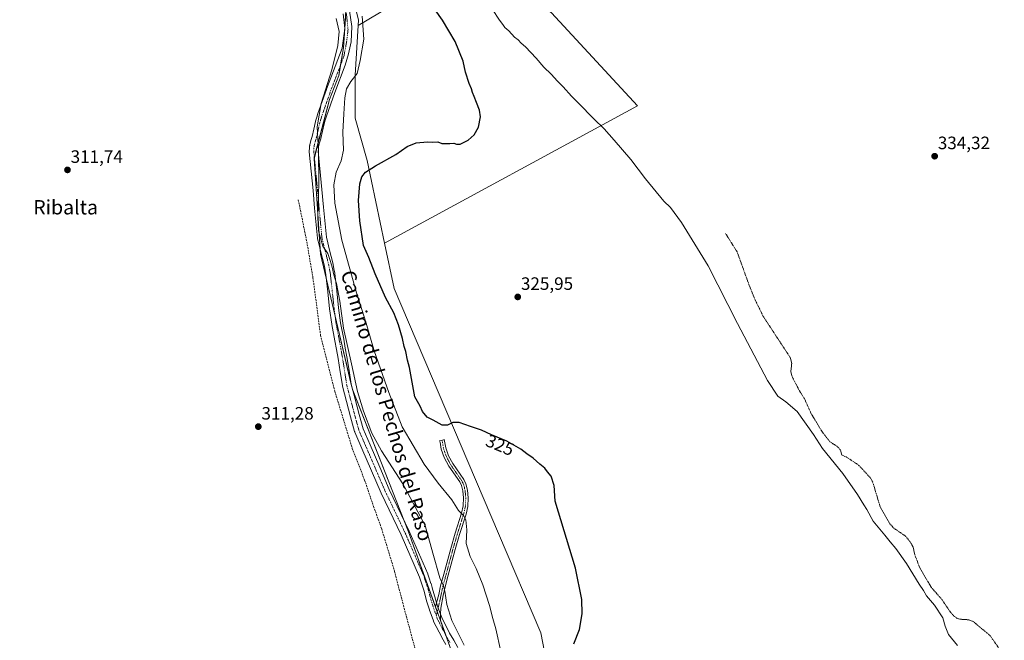
# Model space of a CAD drawing. Units: metres. Extents: x 594117 to 597572, y 4705936 to 4708296.
# Drawn here: x 596220 to 596770, y 4706673 to 4707020 of the extents above; entities that cross this region are included whole.
import ezdxf
from ezdxf.enums import TextEntityAlignment as Align

# ---------------------------------------------------------------- set-up
doc = ezdxf.new("R2010")
doc.units = ezdxf.units.M
doc.header["$MEASUREMENT"] = 0
for name, pattern in [('TRAZO_Y_PUNTO', [1, 0.5, -0.25, 0, -0.25]), ('TRAZOS', [0.75, 0.5, -0.25]), ('TRAZOSX2', [1.5, 1, -0.5])]:
    doc.linetypes.add(name, pattern=pattern)
for name, color, linetype, lineweight in [('Camino Cxs', 19, 'Continuous', 0), ('Camino eje', 39, 'TRAZO_Y_PUNTO', 13), ('Carátula', 7, 'Continuous', 5), ('Corriente artificial lineal', 5, 'TRAZOSX2', 13), ('Cultivos herbáceos CxS', 92, 'Continuous', 0), ('Cultivos leñosos', 92, 'Continuous', 0), ('Cultivos leñosos CxS', 92, 'Continuous', 0), ('Curva de nivel auxiliar', 36, 'TRAZOS', 0), ('Curva de nivel maestra', 36, 'Continuous', 30), ('Curva de nivel normal', 36, 'Continuous', 0), ('Matorral', 135, 'Continuous', 0), ('Matorral CxS', 135, 'Continuous', 0), ('Pista no pavimentada Cxs', 254, 'Continuous', 0), ('Pista pavimentada eje', 135, 'TRAZO_Y_PUNTO', 0), ('Punto de cota en terreno', 7, 'Continuous', 0), ('Rótulo de curva de nivel directora', 19, 'Continuous', 0), ('Rótulo de punto de cota en terreno', 19, 'Continuous', 0), ('Texto cartográfico', 19, 'Continuous', 0)]:
    doc.layers.add(name, color=color, linetype=linetype, lineweight=lineweight)
doc.styles.add('Arial', font='txt', dxfattribs={"height": 0.2})

# ---------------------------------------------------------------- blocks, each defined once
blk = doc.blocks.new('*U156')
at = {"layer": 'Cultivos herbáceos CxS', "color": 92, "linetype": 'Continuous', "lineweight": 0}
for points in [[(596524.33, 4706608.06, 323.92), (596510.92, 4706677.66, 324.54), (596487.34, 4706733.05, 323.82), (596429.09, 4706869.91, 325.72), (596423.77, 4706895.27, 325.98), (596564.95, 4706972.06, 333.43), (596516.86, 4707024.07, 333.49)], [(596473.54, 4707055.46, 331.04), (596408.93, 4707016.96, 318.1), (596409.1, 4707020.02, 318.38), (596404.71, 4707037.55, 318.02)]]:
    blk.add_polyline3d(points, dxfattribs=at)
blk = doc.blocks.new('*U165')
at = {"layer": 'Curva de nivel normal', "color": 36, "linetype": 'Continuous', "lineweight": 0}
blk.add_polyline3d([(596488.64, 4706667.27, 320), (596485.95, 4706679.85, 320), (596484.25, 4706685.61, 320), (596482.31, 4706692.84, 320), (596478.54, 4706704.39, 320), (596474.96, 4706713.48, 320), (596471.51, 4706720.31, 320), (596469.37, 4706727.49, 320), (596469.6, 4706735.21, 320), (596469.13, 4706740.84, 320), (596467.8, 4706743.19, 320), (596464.94, 4706745.88, 320), (596461.23, 4706752.02, 320), (596453.65, 4706761.17, 320), (596445.93, 4706771.78, 320), (596433.61, 4706792.8, 320), (596426.08, 4706811.92, 320), (596418.01, 4706835.13, 320), (596413.46, 4706850.62, 320), (596408.05, 4706867.58, 320), (596399.86, 4706896.96, 320), (596396, 4706917.68, 320), (596395.46, 4706927.85, 320), (596396.68, 4706934.99, 320), (596399.56, 4706941.25, 320), (596400.84, 4706947.26, 320), (596400.43, 4706957.33, 320), (596401.01, 4706967.58, 320), (596401.53, 4706976.58, 320), (596402.54, 4706981.58, 320), (596404.82, 4706985.58, 320), (596408.35, 4706990.08, 320), (596410.2, 4706997.33, 320), (596412.17, 4707009.34, 320), (596411.17, 4707022.15, 320)], dxfattribs=at)
blk = doc.blocks.new('*U167')
at = {"layer": 'Curva de nivel auxiliar', "color": 36, "linetype": 'TRAZOS', "lineweight": 0}
blk.add_polyline3d([(596614.11, 4706900.79, 332.5), (596620.59, 4706890.5, 332.5), (596627.37, 4706871.74, 332.5), (596630.66, 4706863.64, 332.5), (596635.23, 4706854.34, 332.5), (596650.37, 4706831.24, 332.5), (596651.1, 4706828.09, 332.5), (596650.57, 4706823.4, 332.5), (596651.43, 4706820.49, 332.5), (596655.49, 4706812.74, 332.5), (596658.21, 4706808.39, 332.5), (596661.95, 4706800.1, 332.5), (596668.06, 4706789.98, 332.5), (596672.41, 4706784.37, 332.5), (596675.63, 4706782.35, 332.5), (596677.6, 4706780.68, 332.5), (596678.46, 4706779.23, 332.5), (596678.98, 4706776.99, 332.5), (596681.57, 4706775.88, 332.5), (596688.34, 4706771.38, 332.5), (596695.09, 4706764.2, 332.5), (596696.45, 4706761.45, 332.5), (596700.45, 4706748.06, 332.5), (596705.93, 4706738.48, 332.5), (596708.07, 4706736.12, 332.5), (596714.46, 4706731.77, 332.5), (596717.33, 4706728.37, 332.5), (596718.81, 4706725.6, 332.5), (596720.22, 4706720.04, 332.5), (596722.73, 4706713.66, 332.5), (596729.05, 4706702.98, 332.5), (596735.02, 4706696.12, 332.5), (596739.74, 4706689.11, 332.5), (596741.84, 4706686.77, 332.5), (596743.7, 4706685.63, 332.5), (596745.34, 4706685.21, 332.5), (596749.91, 4706684.93, 332.5), (596752.32, 4706684.02, 332.5), (596761.75, 4706676.19, 332.5), (596769.79, 4706664.77, 332.5)], dxfattribs=at)
blk = doc.blocks.new('*U176')
at = {"layer": 'Curva de nivel maestra', "color": 36, "linetype": 'Continuous', "lineweight": 30}
blk.add_polyline3d([(596529.49, 4706671.47, 325), (596532.63, 4706679.57, 325), (596534.03, 4706688.28, 325), (596533.83, 4706696.29, 325), (596530.3, 4706713.83, 325), (596518.91, 4706751.15, 325), (596518.52, 4706759.9, 325), (596516.85, 4706765.11, 325), (596514.65, 4706767.62, 325), (596513.2, 4706769.56, 325), (596510.43, 4706771.82, 325), (596506.7, 4706775.23, 325), (596503.09, 4706777.62, 325), (596499.74, 4706780.27, 325), (596492.07, 4706784.72, 325), (596483.54, 4706788.27, 325), (596477.83, 4706790.82, 325), (596471.68, 4706792.86, 325), (596465.42, 4706795.1, 325), (596461.77, 4706795.21, 325), (596458.92, 4706793.61, 325), (596455.98, 4706793.65, 325), (596450.84, 4706796.45, 325), (596447.44, 4706798.14, 325), (596444.9, 4706801.29, 325), (596443.59, 4706804.18, 325), (596440.61, 4706809.46, 325), (596437.73, 4706825.8, 325), (596436.58, 4706829.92, 325), (596435.66, 4706834.84, 325), (596434.67, 4706837.68, 325), (596433.8, 4706841.99, 325), (596431.55, 4706849.73, 325), (596428.88, 4706856.4, 325), (596424.24, 4706864.91, 325), (596418.51, 4706878.23, 325), (596415.02, 4706887.35, 325), (596411.97, 4706894.07, 325), (596409.99, 4706907.84, 325), (596409.1, 4706919.07, 325), (596409.92, 4706928.4, 325), (596410.96, 4706932.44, 325), (596413.07, 4706935.04, 325), (596418.59, 4706938.62, 325), (596430.08, 4706944.95, 325), (596436.31, 4706949.25, 325), (596441.34, 4706951.36, 325), (596447.71, 4706952, 325), (596450.77, 4706951.72, 325), (596453.46, 4706951.96, 325), (596455.78, 4706950.95, 325), (596460.11, 4706950.95, 325), (596462.43, 4706951.27, 325), (596463.82, 4706950.66, 325), (596465.98, 4706950.71, 325), (596470.33, 4706952.92, 325), (596473.69, 4706955.94, 325), (596476.21, 4706960.11, 325), (596477.25, 4706965.91, 325), (596476.82, 4706969.64, 325), (596475.02, 4706973.84, 325), (596473.86, 4706977.28, 325), (596472.76, 4706979.45, 325), (596472.23, 4706981.55, 325), (596470.94, 4706984.58, 325), (596469.02, 4706990.91, 325), (596467.56, 4706997.03, 325), (596463.15, 4707008.06, 325), (596456.15, 4707019.99, 325), (596447.81, 4707031.73, 325)], dxfattribs=at)
blk = doc.blocks.new('5PATER')
at = {"layer": 'Carátula', "linetype": 'Continuous', "lineweight": 5}
h = blk.add_hatch(color=250, dxfattribs=at)
edge = h.paths.add_edge_path()
edge.add_ellipse((0, 0.01), major_axis=(-1.33, -1.34), ratio=0.999422, start_angle=0, end_angle=360)

msp = doc.modelspace()

# ---------------------------------------------------------------- linework, layer by layer
at = {"layer": 'Camino Cxs', "color": 19, "linetype": 'Continuous', "lineweight": 0}
msp.add_polyline3d([(596455, 4706687.99, 313.51), (596454.89, 4706684.57, 313.39), (596452.21, 4706691.9, 313.28), (596452.82, 4706694.35, 313.39), (596453.99, 4706699.03, 313.84), (596455.03, 4706703.88, 314.61), (596456.81, 4706710.43, 315.54), (596460.66, 4706724.82, 317.43), (596463.16, 4706733.31, 318.45), (596466.7, 4706744.56, 320.02), (596467.56, 4706748.52, 320.71), (596467.78, 4706753.03, 321.27), (596467.39, 4706756.91, 321.88), (596466.72, 4706759.93, 322.37), (596465.69, 4706761.94, 322.6), (596459.57, 4706770.83, 323.18), (596457.06, 4706775.52, 323.4), (596455.34, 4706780.28, 323.63), (596454.74, 4706784.06, 323.87), (596454.49, 4706784.84, 323.91), (596455.78, 4706785.1, 324.23), (596456.98, 4706785.62, 324.47), (596457.28, 4706784.66, 324.41), (596457.88, 4706780.93, 324.18), (596459.45, 4706776.59, 323.98), (596461.8, 4706772.19, 323.82), (596467.94, 4706763.28, 323.36), (596469.2, 4706760.83, 323.01), (596469.97, 4706757.32, 322.31), (596470.39, 4706753.1, 321.58), (596470.15, 4706748.18, 320.88), (596469.22, 4706743.89, 320.31), (596465.65, 4706732.55, 318.79), (596463.17, 4706724.11, 318.15), (596459.32, 4706709.76, 315.99), (596457.57, 4706703.27, 315.1), (596456.54, 4706698.5, 314.39), (596455.11, 4706691.37, 313.62), (596455, 4706687.99, 313.51)], close=True, dxfattribs=at)
at = {"layer": 'Camino eje', "color": 39, "linetype": 'TRAZO_Y_PUNTO', "lineweight": 13}
for points in [[(596455.78, 4706785.1, 324.23), (596456.01, 4706784.36, 324.21), (596456.31, 4706782.5, 324.11), (596456.61, 4706780.61, 324), (596458.26, 4706776.06, 323.69), (596459.51, 4706773.71, 323.59), (596460.69, 4706771.51, 323.52), (596463.75, 4706767.07, 323.31), (596466.82, 4706762.61, 322.97), (596467.96, 4706760.38, 322.68), (596468.35, 4706758.63, 322.33), (596468.68, 4706757.12, 322.1), (596469.09, 4706753.07, 321.43), (596468.86, 4706748.35, 320.79), (596467.96, 4706744.23, 320.16), (596464.41, 4706732.93, 318.61), (596463.17, 4706728.71, 318.28), (596461.92, 4706724.47, 317.76), (596459.99, 4706717.27, 316.63), (596458.07, 4706710.1, 315.76), (596457.19, 4706706.85, 315.29), (596456.3, 4706703.58, 314.78), (596455.78, 4706701.15, 314.46), (596455.27, 4706698.77, 314.11), (596454.55, 4706695.2, 313.71), (596453.66, 4706691.64, 313.45), (596453.14, 4706689.34, 313.37)], [(596453.14, 4706689.34, 313.37), (596452.65, 4706687.14, 313.3)]]:
    msp.add_polyline3d(points, dxfattribs=at)
at = {"layer": 'Corriente artificial lineal', "color": 5, "linetype": 'TRAZOSX2', "lineweight": 13}
msp.add_polyline3d([(596375.56, 4706919.6, 311.63), (596380.32, 4706896.05, 311.57), (596383.76, 4706875.94, 311.55), (596387.99, 4706843.92, 311.45), (596395.93, 4706812.7, 311.34), (596405.72, 4706780.69, 311.26), (596412.6, 4706762.96, 311.31), (596417.63, 4706748.15, 311.17), (596422.13, 4706735.71, 311.14), (596429.27, 4706712.16, 311.07), (596434.3, 4706692.85, 311.2), (596439.32, 4706674.06, 310.52), (596443.82, 4706658.19, 310.19)], dxfattribs=at)
at = {"layer": 'Cultivos herbáceos CxS', "color": 92, "linetype": 'Continuous', "lineweight": 0}
for points in [[(596190.14, 4707216, 306.76), (596262.23, 4707231.99, 306.85), (596285.45, 4707212.6, 315.19), (596310.68, 4707187.5, 316.67), (596330.82, 4707162.32, 316.46), (596344.44, 4707146.59, 316.89), (596358.81, 4707123.87, 317.06), (596373.27, 4707095.4, 317.19), (596382.58, 4707070.68, 316.19), (596385.95, 4707058.62, 315.92), (596390.72, 4707039.56, 316.02), (596395.22, 4707034.45, 316.49), (596395.22, 4707034.45, 316.49), (596402.29, 4707026.43, 316.85), (596400.76, 4707004.38, 316.1), (596398.19, 4706988.99, 316.35), (596393.07, 4706975.66, 315.95), (596384.35, 4706942.48, 314.64), (596387.94, 4706889.15, 313.2), (596405.85, 4706813.56, 313.79), (596437.11, 4706734.07, 313.26), (596469.29, 4706644.59, 312.68)], [(596408.93, 4707016.96, 318.1), (596473.54, 4707055.46, 331.04), (596478.97, 4707061.32, 332.11), (596496.31, 4707039.48, 332.89), (596516.86, 4707024.07, 333.49), (596564.95, 4706972.06, 333.43), (596423.77, 4706895.27, 325.98)], [(596404.71, 4707037.55, 318.02), (596409.1, 4707020.02, 318.38), (596408.93, 4707016.96, 318.1)], [(596462.21, 4706664.28, 313.32), (596457.87, 4706676.35, 313.37), (596454.89, 4706684.64, 313.4), (596453.17, 4706689.44, 313.37), (596452.24, 4706692.02, 313.28), (596437.11, 4706734.08, 313.26), (596434.37, 4706741.04, 313.31), (596405.96, 4706813.27, 313.81), (596405.85, 4706813.56, 313.79), (596405.52, 4706814.97, 313.79), (596404.99, 4706817.2, 313.81), (596396.13, 4706854.58, 313.78), (596391.28, 4706875.05, 313.53), (596387.94, 4706889.15, 313.2), (596387.74, 4706892.17, 313.53), (596384.35, 4706942.48, 314.64), (596384.52, 4706943.12, 314.68), (596393.07, 4706975.66, 315.95), (596398.19, 4706988.99, 316.35), (596399.17, 4706994.87, 315.79), (596400.76, 4707004.38, 316.1), (596402.2, 4707025.14, 316.76)], [(596423.77, 4706895.27, 325.98), (596429.09, 4706869.91, 325.72), (596487.34, 4706733.05, 323.82), (596510.92, 4706677.66, 324.54), (596524.33, 4706608.06, 323.92)]]:
    msp.add_polyline3d(points, dxfattribs=at)
at = {"layer": 'Cultivos leñosos', "color": 92, "linetype": 'Continuous', "lineweight": 0}
for points in [[(596408.93, 4707016.96, 318.1), (596473.54, 4707055.46, 331.04), (596478.97, 4707061.32, 332.11), (596496.31, 4707039.48, 332.89), (596516.86, 4707024.07, 333.49), (596564.95, 4706972.06, 333.43), (596423.77, 4706895.27, 325.98)], [(596408.93, 4707016.96, 318.1), (596407.38, 4706989.19, 319.6), (596407.38, 4706984.09, 320.63), (596407.38, 4706965.21, 321.98), (596414.08, 4706941.46, 324.4), (596423.77, 4706895.27, 325.98)]]:
    msp.add_polyline3d(points, dxfattribs=at)
at = {"layer": 'Cultivos leñosos CxS', "color": 92, "linetype": 'Continuous', "lineweight": 0}
msp.add_polyline3d([(596423.77, 4706895.27, 325.98), (596414.08, 4706941.46, 324.4), (596407.38, 4706965.21, 321.98), (596407.38, 4706984.09, 320.63), (596407.38, 4706989.19, 319.6), (596408.93, 4707016.96, 318.1), (596473.54, 4707055.46, 331.04), (596478.97, 4707061.32, 332.11), (596496.31, 4707039.48, 332.89), (596516.86, 4707024.07, 333.49), (596564.95, 4706972.06, 333.43), (596423.77, 4706895.27, 325.98)], close=True, dxfattribs=at)
at = {"layer": 'Curva de nivel normal', "color": 36, "linetype": 'Continuous', "lineweight": 0}
for points in [[(596484.02, 4707025.82, 330), (596487.98, 4707019.86, 330), (596489.82, 4707017.5, 330), (596490.94, 4707015.74, 330), (596493.07, 4707013.88, 330), (596496.34, 4707010.34, 330), (596498.34, 4707008.85, 330), (596499.94, 4707007.12, 330), (596502.47, 4707004.98, 330), (596508.44, 4706998.63, 330), (596512.76, 4706993.61, 330), (596516.83, 4706989.68, 330), (596520.28, 4706985.79, 330), (596523.38, 4706982.71, 330), (596528.03, 4706977.48, 330), (596532.07, 4706973.58, 330), (596540.56, 4706964.88, 330), (596546.31, 4706959.26, 330), (596551.87, 4706952.78, 330), (596561.23, 4706942.08, 330), (596569.36, 4706931.21, 330), (596579.64, 4706918.84, 330), (596583.38, 4706915.24, 330), (596589.61, 4706906.8, 330), (596604.37, 4706882.71, 330), (596620.8, 4706850.42, 330), (596637.63, 4706818.63, 330), (596643.42, 4706809.78, 330), (596647.78, 4706806.64, 330), (596654.1, 4706801.29, 330), (596663.16, 4706788.35, 330), (596668.35, 4706780.54, 330), (596679.64, 4706766.56, 330), (596687.87, 4706754.98, 330), (596691.28, 4706749.2, 330), (596693, 4706746.52, 330), (596696.51, 4706740.04, 330), (596703.06, 4706732.26, 330), (596705.98, 4706728.51, 330), (596709.25, 4706724.78, 330), (596715.25, 4706716.44, 330), (596722.25, 4706704.78, 330), (596724.7, 4706701.22, 330), (596726.42, 4706698.29, 330), (596730.88, 4706693.09, 330), (596735.51, 4706686.06, 330), (596736.73, 4706681.28, 330), (596738.63, 4706676.77, 330), (596743.69, 4706670.61, 330)], [(596468.13, 4706670.74, 315), (596461.27, 4706684.43, 315), (596458.44, 4706693.38, 315), (596457.45, 4706700.97, 315), (596456.68, 4706703.86, 315), (596454.52, 4706708.38, 315), (596450.75, 4706722.17, 315), (596446.44, 4706737.55, 315), (596433.86, 4706760.94, 315), (596422.07, 4706779.25, 315), (596416.61, 4706789.13, 315), (596411.9, 4706801.42, 315), (596408.66, 4706812.51, 315), (596405.35, 4706827.87, 315), (596400.9, 4706847.75, 315), (596398.67, 4706862.85, 315), (596396.94, 4706872.7, 315), (596395.47, 4706877.71, 315), (596394.56, 4706881.94, 315), (596393.31, 4706885.68, 315), (596392.13, 4706889.5, 315), (596389.26, 4706893.57, 315), (596387.83, 4706898.84, 315), (596386.85, 4706902.18, 315), (596386.5, 4706909.94, 315), (596387, 4706928.89, 315), (596386.82, 4706946.92, 315), (596386.15, 4706960.23, 315), (596388.33, 4706973.4, 315), (596394.32, 4706992.12, 315), (596397.66, 4707005.76, 315), (596398.47, 4707013.65, 315), (596396.7, 4707020.87, 315)]]:
    msp.add_polyline3d(points, dxfattribs=at)
at = {"layer": 'Matorral', "color": 135, "linetype": 'Continuous', "lineweight": 0}
for points in [[(596404.71, 4707037.55, 318.02), (596409.1, 4707020.02, 318.38), (596408.93, 4707016.96, 318.1)], [(596462.21, 4706664.28, 313.32), (596457.87, 4706676.35, 313.37), (596454.89, 4706684.64, 313.4), (596453.17, 4706689.44, 313.37), (596452.24, 4706692.02, 313.28), (596437.11, 4706734.08, 313.26), (596434.37, 4706741.04, 313.31), (596405.96, 4706813.27, 313.81), (596405.85, 4706813.56, 313.79), (596405.52, 4706814.97, 313.79), (596404.99, 4706817.2, 313.81), (596396.13, 4706854.58, 313.78), (596391.28, 4706875.05, 313.53), (596387.94, 4706889.15, 313.2), (596387.74, 4706892.17, 313.53), (596384.35, 4706942.48, 314.64), (596384.52, 4706943.12, 314.68), (596393.07, 4706975.66, 315.95), (596398.19, 4706988.99, 316.35), (596399.17, 4706994.87, 315.79), (596400.76, 4707004.38, 316.1), (596402.2, 4707025.14, 316.76)], [(596408.93, 4707016.96, 318.1), (596407.38, 4706989.19, 319.6), (596407.38, 4706984.09, 320.63), (596407.38, 4706965.21, 321.98), (596414.08, 4706941.46, 324.4), (596423.77, 4706895.27, 325.98)], [(596423.77, 4706895.27, 325.98), (596429.09, 4706869.91, 325.72), (596487.34, 4706733.05, 323.82), (596510.92, 4706677.66, 324.54), (596524.33, 4706608.06, 323.92)]]:
    msp.add_polyline3d(points, dxfattribs=at)
at = {"layer": 'Matorral CxS', "color": 135, "linetype": 'Continuous', "lineweight": 0}
msp.add_polyline3d([(596469.29, 4706644.59, 312.68), (596437.11, 4706734.07, 313.26), (596405.85, 4706813.56, 313.79), (596387.94, 4706889.15, 313.2), (596384.35, 4706942.48, 314.64), (596393.07, 4706975.66, 315.95), (596398.19, 4706988.99, 316.35), (596400.76, 4707004.38, 316.1), (596402.29, 4707026.43, 316.85), (596395.22, 4707034.45, 316.49), (596404.71, 4707037.55, 318.02), (596409.1, 4707020.02, 318.38), (596408.93, 4707016.96, 318.1), (596408.93, 4707016.96, 318.1), (596407.38, 4706989.19, 319.6), (596407.38, 4706984.09, 320.63), (596407.38, 4706965.21, 321.98), (596414.08, 4706941.46, 324.4), (596423.77, 4706895.27, 325.98), (596429.09, 4706869.91, 325.72), (596487.34, 4706733.05, 323.82), (596510.92, 4706677.66, 324.54), (596524.33, 4706608.06, 323.92)], dxfattribs=at)
at = {"layer": 'Pista no pavimentada Cxs', "color": 254, "linetype": 'Continuous', "lineweight": 0}
for points in [[(596458, 4706671.05, 313.05), (596455.7, 4706675.1, 313), (596455.65, 4706675.2, 313), (596451.14, 4706684.01, 313.2), (596451.02, 4706684.3, 313.19), (596450.3, 4706686.29, 313.13), (596448.84, 4706690.32, 312.94), (596448.8, 4706690.43, 312.93), (596447.4, 4706694.94, 312.57), (596447.38, 4706695.02, 312.56), (596445.6, 4706701.46, 312.46), (596444.92, 4706703.64, 312.43), (596443.93, 4706706.49, 312.16), (596443.91, 4706706.57, 312.16), (596443.25, 4706708.69, 312.03), (596432.96, 4706732.39, 312.33), (596421.85, 4706755.64, 312.31), (596421.81, 4706755.73, 312.31), (596416.44, 4706768.2, 312.93), (596411.08, 4706780.64, 312.32), (596407.13, 4706789.74, 312.05), (596407.07, 4706789.88, 312.06), (596407.01, 4706790.07, 312.08), (596404.74, 4706798.32, 312.59), (596402.48, 4706806.88, 312.48), (596400.21, 4706815.49, 312.65), (596400.16, 4706815.72, 312.64), (596398.96, 4706823.37, 312.46), (596397.78, 4706830.94, 312.45), (596396.89, 4706835.84, 312.71), (596396, 4706840.74, 313.21), (596394.23, 4706849.89, 312.97), (596394.21, 4706850.02, 312.97), (596393.08, 4706858.65, 313.19), (596392.03, 4706868.21, 313.28), (596390.99, 4706877.69, 313.78), (596390.55, 4706880.13, 313.81), (596390.13, 4706882.52, 313.79), (596389.09, 4706886.75, 313.55), (596388.04, 4706891.01, 313.49), (596387.19, 4706894.31, 313.62), (596386.33, 4706897.71, 313.77), (596386.29, 4706897.89, 313.78), (596386.27, 4706898.09, 313.79), (596384.67, 4706914.9, 313.98), (596383.8, 4706924.84, 313.99), (596381.69, 4706946.43, 314.36), (596381.68, 4706946.68, 314.36), (596381.68, 4706946.85, 314.36), (596381.78, 4706948.19, 314.35), (596381.89, 4706949.72, 314.32), (596381.92, 4706949.97, 314.31), (596381.97, 4706950.18, 314.31), (596382.63, 4706952.63, 314.33), (596383.25, 4706954.94, 314.39), (596384.18, 4706959.05, 314.54), (596385.13, 4706963.24, 314.72), (596385.19, 4706963.44, 314.73), (596385.88, 4706965.63, 314.71), (596386.55, 4706967.76, 314.65), (596386.57, 4706967.83, 314.65), (596391.25, 4706981.22, 314.86), (596391.27, 4706981.28, 314.85), (596400.13, 4707004.32, 315.86), (596401.5, 4707015.34, 316.17), (596400.63, 4707023.4, 316.26)], [(596404.14, 4707025.13, 316.99), (596405.47, 4707016.4, 316.68), (596405.07, 4707007.8, 316.47), (596403.61, 4707001.05, 316.76), (596401.81, 4706994.76, 316.51), (596395.95, 4706979.52, 316.1), (596391.31, 4706966.22, 315.61), (596390.64, 4706964.12, 315.57), (596389.99, 4706962.03, 315.61), (596389.06, 4706957.95, 315.63), (596388.12, 4706953.79, 315.36), (596388.09, 4706953.69, 315.35), (596387.45, 4706951.32, 315.21), (596386.86, 4706949.11, 315.03), (596386.76, 4706947.82, 315), (596386.68, 4706946.71, 314.97), (596388.77, 4706925.3, 315.64), (596389.64, 4706915.36, 315.74), (596391.23, 4706898.75, 315.14), (596392.04, 4706895.55, 315.39), (596392.88, 4706892.22, 315.66), (596393.94, 4706887.94, 315.68), (596395, 4706883.63, 315.39), (596395.04, 4706883.48, 315.38), (596395.48, 4706881.02, 315.27), (596395.93, 4706878.48, 315.17), (596395.96, 4706878.32, 315.17), (596397, 4706868.76, 314.65), (596398.04, 4706859.25, 314.68), (596399.15, 4706850.75, 314.72), (596400.92, 4706841.66, 314.45), (596401.81, 4706836.73, 313.92), (596402.71, 4706831.8, 314.16), (596402.72, 4706831.74, 314.16), (596403.9, 4706824.15, 313.98), (596405.08, 4706816.64, 313.8), (596407.31, 4706808.16, 314.05), (596409.56, 4706799.63, 313.86), (596411.78, 4706791.57, 313.42), (596415.66, 4706782.63, 313.4), (596421.03, 4706770.17, 313.36), (596426.39, 4706757.75, 313.07), (596437.5, 4706734.51, 313.33), (596437.53, 4706734.43, 313.33), (596447.89, 4706710.56, 313.57), (596447.94, 4706710.42, 313.57), (596447.98, 4706710.31, 313.58), (596448.67, 4706708.09, 313.67), (596449.66, 4706705.24, 313.76), (596449.69, 4706705.16, 313.76), (596450.39, 4706702.91, 313.7), (596450.41, 4706702.83, 313.7), (596452.19, 4706696.39, 313.31), (596452.82, 4706694.35, 313.39), (596453.56, 4706691.97, 313.45), (596455, 4706687.99, 313.51), (596455, 4706687.99, 313.51), (596455.67, 4706686.15, 313.49), (596460.08, 4706677.52, 313.74), (596462.35, 4706673.5, 313.74), (596464.62, 4706669.49, 313.89)]]:
    msp.add_polyline3d(points, dxfattribs=at)
at = {"layer": 'Pista pavimentada eje', "color": 135, "linetype": 'TRAZO_Y_PUNTO', "lineweight": 0}
for points in [[(596452.65, 4706687.14, 313.3), (596451.19, 4706691.17, 313.16), (596449.79, 4706695.69, 312.91), (596448, 4706702.17, 313.13), (596447.3, 4706704.42, 313.21), (596446.3, 4706707.31, 313.03), (596445.6, 4706709.57, 312.89), (596435.24, 4706733.43, 312.92), (596424.11, 4706756.72, 312.75), (596418.74, 4706769.19, 313.14), (596413.37, 4706781.64, 312.94), (596409.42, 4706790.74, 312.8), (596407.15, 4706798.98, 313.45), (596404.9, 4706807.52, 313.28), (596402.63, 4706816.13, 313.35), (596401.43, 4706823.76, 313.47), (596400.25, 4706831.36, 313.26), (596399.35, 4706836.29, 313.3), (596398.46, 4706841.2, 313.85), (596396.69, 4706850.35, 313.88), (596395.56, 4706858.95, 313.76), (596394.52, 4706868.49, 313.87), (596393.47, 4706878.05, 314.55), (596393.02, 4706880.58, 314.69), (596392.58, 4706883.04, 314.81), (596391.52, 4706887.35, 314.84), (596390.46, 4706891.62, 314.55), (596389.62, 4706894.93, 314.46), (596388.76, 4706898.33, 314.49), (596387.16, 4706915.13, 315.07), (596386.29, 4706925.07, 314.83), (596384.18, 4706946.68, 314.64), (596384.27, 4706948.01, 314.64), (596384.39, 4706949.54, 314.64), (596385.04, 4706951.98, 314.71), (596385.68, 4706954.34, 314.82), (596386.62, 4706958.5, 315.03), (596387.57, 4706962.69, 315.17), (596388.26, 4706964.88, 315.16), (596388.94, 4706967.01, 315.15), (596393.61, 4706980.39, 315.53), (596401.02, 4706999.68, 316.22), (596402.56, 4707007.8, 316.33), (596403.35, 4707014.68, 316.36), (596402.42, 4707023.67, 316.7)], [(596460.18, 4706672.28, 313.37), (596457.88, 4706676.34, 313.37), (596453.37, 4706685.15, 313.32), (596452.65, 4706687.14, 313.3)]]:
    msp.add_polyline3d(points, dxfattribs=at)

# ---------------------------------------------------------------- block references
at = {"layer": 'Cultivos herbáceos CxS', "color": 92, "linetype": 'Continuous', "lineweight": 0}
msp.add_blockref('*U156', (0, 0), dxfattribs=at)
at = {"layer": 'Curva de nivel auxiliar', "color": 36, "linetype": 'TRAZOS', "lineweight": 0}
msp.add_blockref('*U167', (0, 0), dxfattribs=at)
at = {"layer": 'Curva de nivel maestra', "color": 36, "linetype": 'Continuous', "lineweight": 30}
msp.add_blockref('*U176', (0, 0), dxfattribs=at)
at = {"layer": 'Curva de nivel normal', "color": 36, "linetype": 'Continuous', "lineweight": 0}
msp.add_blockref('*U165', (0, 0), dxfattribs=at)
at = {"layer": 'Punto de cota en terreno', "linetype": 'Continuous', "lineweight": 0}
for p in [(596730.9, 4706943.9, 334.32), (596246.69, 4706936.24, 311.74), (596498.11, 4706865.28, 325.95), (596353.25, 4706792.82, 311.28)]:
    msp.add_blockref('5PATER', p, dxfattribs=at)

# ---------------------------------------------------------------- texts
at = {"layer": 'Rótulo de curva de nivel directora', "color": 19, "linetype": 'Continuous', "lineweight": 0, "style": 'Arial'}
msp.add_text('325', height=7, rotation=-22.5961, dxfattribs=at).set_placement((596488.22, 4706782.51), align=Align.MIDDLE_CENTER)
at = {"layer": 'Rótulo de punto de cota en terreno', "color": 19, "linetype": 'Continuous', "lineweight": 0, "style": 'Arial'}
for s, p in [('334,32', (596732.66, 4706945.66)), ('311,74', (596248.45, 4706938)), ('325,95', (596499.87, 4706867.04)), ('311,28', (596355.01, 4706794.58))]:
    msp.add_text(s, height=7, dxfattribs=at).set_placement(p, align=Align.BOTTOM_LEFT)
at = {"layer": 'Texto cartográfico', "color": 19, "linetype": 'Continuous', "lineweight": 0, "style": 'Arial'}
msp.add_text('Ribalta', height=8, dxfattribs=at).set_placement((596245.66, 4706915.38), align=Align.MIDDLE_CENTER)
msp.add_text('Camino de los Pechos del Raso', height=8, rotation=-73.6855, dxfattribs=at).set_placement((596425.08, 4706804.54), align=Align.MIDDLE_CENTER)

doc.saveas('drawing.dxf')
